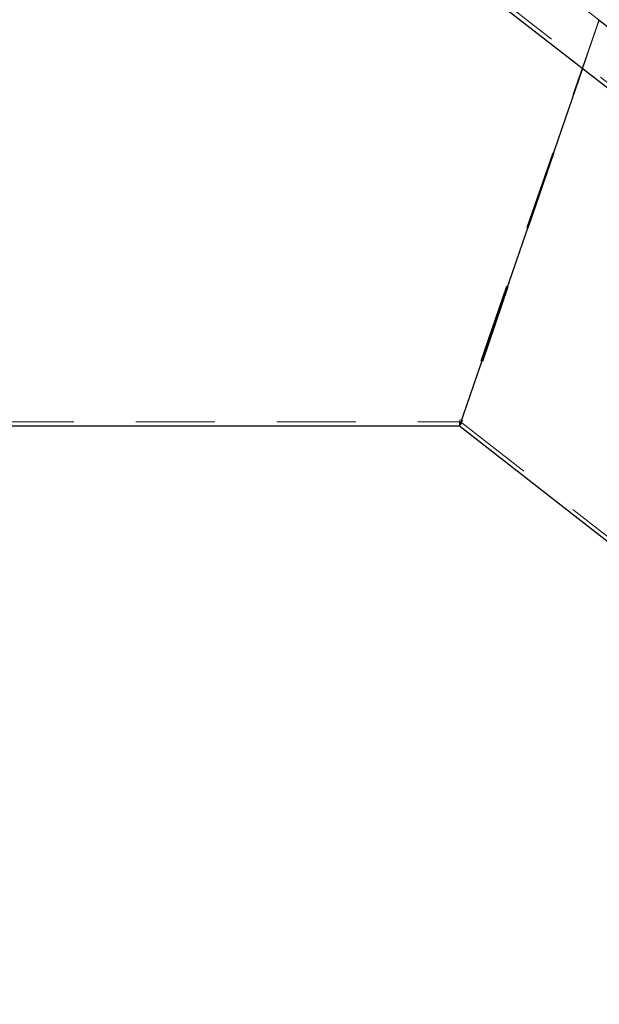
# Model space of a CAD drawing. Units: millimetres. Extents: x 0 to 42, y 0 to 29.8.
# Drawn here: x 15.4 to 16.4, y 11.9 to 13.5 of the extents above; entities that cross this region are included whole.
import ezdxf

# ---------------------------------------------------------------- set-up
doc = ezdxf.new("R2010")
doc.units = ezdxf.units.MM
doc.linetypes.add('HIDDEN', pattern=[0.1905, 0.127, -0.0635])
doc.layers.add('LE_NORM', color=179, linetype='Continuous', lineweight=50)
doc.styles.add('SLDTEXTSTYLE0', font='TXT', dxfattribs={"width": 0.605})
doc.dimstyles.new('SLDDIMSTYLE4', dxfattribs={"dimtxt": 0.35, "dimasz": 0.3, "dimexe": 0, "dimexo": 0.0625, "dimgap": 0.0875, "dimtad": 0, "dimtih": 1, "dimtoh": 1, "dimdec": 0, "dimlfac": 40, "dimrnd": 1e-09, "dimzin": 12, "dimdsep": 46, "dimtxsty": 'SLDTEXTSTYLE0', "dimsah": 1, "dimcen": 0.09, "dimadec": 0, "dimazin": 3, "dimtfac": 1, "dimtofl": 0, "dimtmove": 0, "dimatfit": 3, "dimfxl": 0, "dimfrac": 2, "dimtolj": 1, "dimtzin": 12, "dimarcsym": 0})

# ---------------------------------------------------------------- blocks, each defined once
blk = doc.blocks.new('_D_13')
at = {"layer": 'LE_NORM', "color": 7}
for p, q in [((15.5107, 14.8188), (9.823, 14.8188)), ((10.023, 12.8285), (10.023, 14.8188))]:
    blk.add_line(p, q, dxfattribs=at)
blk.add_solid([(10.023, 14.8188), (9.923, 14.5188), (10.123, 14.5188)], dxfattribs=at)
at = {"layer": 'LE_NORM', "color": 7, "insert": (9.1653, 14.9978), "char_height": 0.35, "attachment_point": 1, "style": 'SLDTEXTSTYLE0'}
blk.add_mtext('279', dxfattribs=at)

msp = doc.modelspace()

# ---------------------------------------------------------------- linework, layer by layer
at = {"color": 7, "linetype": 'HIDDEN', "lineweight": 18}
for p, q in [((21.9707, 9.1038), (15.4849, 14.1583)), ((15.4604, 14.0871), (21.9269, 9.0476)), ((16.3535, 13.482), (16.1288, 12.8348)), ((16.3539, 13.4817), (16.1326, 12.8334)), ((16.3535, 13.4812), (16.3268, 13.4036)), ((16.3534, 13.481), (16.3268, 13.4036)), ((16.3507, 13.4834), (16.3535, 13.4812)), ((16.3539, 13.4817), (16.3534, 13.481)), ((16.3534, 13.481), (17.037, 12.9469)), ((16.3535, 13.482), (16.3535, 13.4812)), ((15.1538, 12.8348), (16.1288, 12.8348)), ((16.1288, 12.8348), (16.1288, 12.8285)), ((16.1288, 12.8285), (16.1326, 12.8334)), ((16.1326, 12.8334), (16.6392, 12.4377))]:
    msp.add_line(p, q, dxfattribs=at)
at = {"color": 7, "linetype": 'Continuous', "lineweight": 25}
for p, q in [((15.4584, 14.0804), (21.9229, 9.0425)), ((16.3268, 13.4036), (16.1288, 12.8285)), ((15.16, 12.8285), (16.1288, 12.8285)), ((16.1288, 12.8285), (16.6353, 12.4328))]:
    msp.add_line(p, q, dxfattribs=at)

# ---------------------------------------------------------------- dimensions: what is measured, and where the dimension line sits
at = {"layer": 'LE_NORM', "color": 7}
dim = msp.add_ordinate_dim(feature_location=(15.6098, 14.8188), offset=(-5.7867, 0), dtype=0, origin=(10.6411, 7.8348), dimstyle='SLDDIMSTYLE4', dxfattribs=at)
dim.commit()
dim.dimension.update_dxf_attribs({"geometry": '_D_13', "text_midpoint": (9.4942, 14.8188)})

doc.saveas('drawing.dxf')
